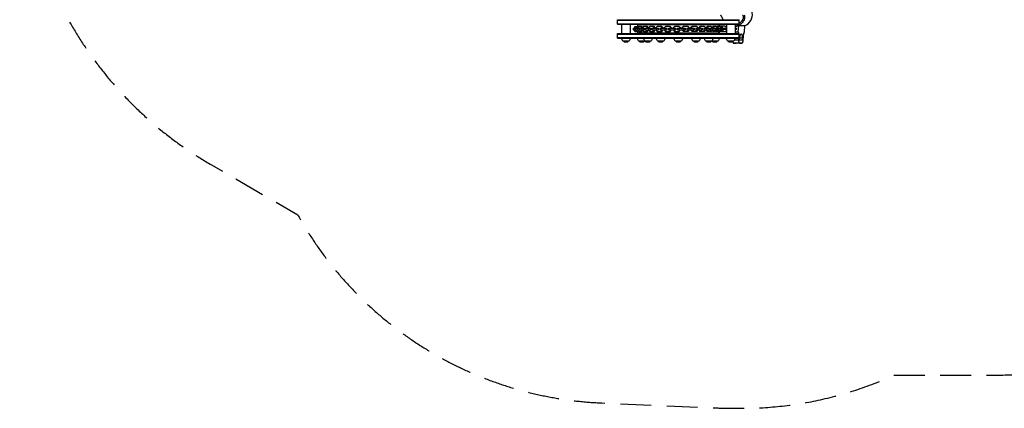
# Model space of a CAD drawing. Units: millimetres. Extents: x -2705 to 3444, y -3017 to 1649.
# Drawn here: x -2705 to 1339, y -3017 to -1420 of the extents above; entities that cross this region are included whole.
import ezdxf

# ---------------------------------------------------------------- set-up
doc = ezdxf.new("R2010")
doc.units = ezdxf.units.MM
doc.header["$LTSCALE"] = 20
doc.linetypes.add('HIDDEN', pattern=[9.525, 6.35, -3.175])
doc.layers.add('2d', color=230, linetype='Continuous')
doc.layers.add('AS-SafetyZone', color=5, linetype='HIDDEN')

msp = doc.modelspace()

# ---------------------------------------------------------------- linework, layer by layer
at = {"layer": '2d'}
for p, q in [((-250, -1420), (250, -1420)), ((-250, -1439), (-250, -1420)), ((-250, -1422.5), (250, -1422.5)), ((-250, -1436.5), (250, -1436.5)), ((-250, -1439), (250, -1439)), ((-232.8, -1439), (-232.8, -1477)), ((-197.2, -1439), (-197.2, -1477)), ((-185.2, -1455), (-185.2, -1461)), ((-185.2, -1455), (-139, -1455)), ((-184.1, -1455), (-184.1, -1461)), ((-181, -1455), (-181, -1461)), ((-178.3, -1447.8), (-178, -1447.8)), ((-178.3, -1453.8), (-178.3, -1447.8)), ((-178.3, -1453.8), (-174.9, -1453.8)), ((-178.3, -1455), (-178.3, -1453.8)), ((-178, -1447.8), (-163.1, -1447.8)), ((-178, -1453.8), (-178, -1447.8)), ((-178, -1455), (-178, -1453.8)), ((-175.3, -1455), (-175.3, -1461)), ((-173.4, -1447.8), (-174.9, -1453.8)), ((-174.9, -1453.8), (-174.9, -1455)), ((-167.4, -1453.8), (-168.9, -1447.8)), ((-167.8, -1439), (-167.8, -1447.8)), ((-167.8, -1455), (-167.8, -1461)), ((-167.4, -1453.8), (-163.7, -1453.8)), ((-167.4, -1455), (-167.4, -1453.8)), ((-165.7, -1439), (-165.7, -1447.8)), ((165.7, -1441.5), (-165.7, -1441.5)), ((-161.3, -1447.8), (-163.7, -1453.8)), ((-163.7, -1453.8), (-163.7, -1455)), ((-162.4, -1450.6), (-163.1, -1447.8)), ((-148.3, -1447.8), (-161.3, -1447.8)), ((-160, -1455), (-160, -1461)), ((-159, -1455), (-159, -1461)), ((-151.4, -1453.8), (-153.8, -1447.8)), ((-151.4, -1453.8), (-146.2, -1453.8)), ((-151.4, -1455), (-151.4, -1453.8)), ((-149.4, -1455), (-149.4, -1461)), ((-146, -1453.5), (-148.3, -1447.8)), ((-142.5, -1447.8), (-146.2, -1453.8)), ((-146.2, -1453.8), (-146.2, -1455)), ((-126.4, -1447.8), (-142.5, -1447.8)), ((-141.2, -1455), (-141.2, -1461)), ((-136.2, -1455), (-112.8, -1455)), ((-136.2, -1455), (-136.2, -1461)), ((-136, -1455), (-136, -1461)), ((-127.5, -1453.8), (-131.2, -1447.8)), ((-127.5, -1453.8), (-122.8, -1453.8)), ((-127.5, -1455), (-127.5, -1453.8)), ((-122.8, -1453.8), (-126.4, -1447.8)), ((-122.8, -1455), (-122.8, -1453.8)), ((-122.7, -1455), (-122.7, -1461)), ((-117.3, -1447.8), (-121.9, -1453.8)), ((-121.9, -1453.8), (-121.9, -1455)), ((-99.3, -1447.8), (-117.3, -1447.8)), ((-114.2, -1455), (-114.2, -1461)), ((-108.7, -1455), (-81.7, -1455)), ((-108.7, -1455), (-108.7, -1461)), ((-106.5, -1455), (-106.5, -1461)), ((-98.6, -1453.8), (-103.2, -1447.8)), ((-94.7, -1453.8), (-99.3, -1447.8)), ((-98.6, -1453.8), (-94.7, -1453.8)), ((-98.6, -1455), (-98.6, -1453.8)), ((-94.7, -1455), (-94.7, -1453.8)), ((-86.9, -1447.8), (-92.1, -1453.8)), ((-92.1, -1453.8), (-92.1, -1455)), ((-90.5, -1455), (-90.5, -1461)), ((-67.9, -1447.8), (-86.9, -1447.8)), ((-82.4, -1455), (-82.4, -1461)), ((-75.7, -1455), (-46.3, -1455)), ((-75.7, -1455), (-75.7, -1461)), ((-72.2, -1455), (-72.2, -1461)), ((-65.8, -1453.8), (-70.9, -1447.8)), ((-62.7, -1453.8), (-67.9, -1447.8)), ((-65.8, -1453.8), (-62.7, -1453.8)), ((-65.8, -1455), (-65.8, -1453.8)), ((-62.7, -1455), (-62.7, -1453.8)), ((-52.9, -1447.8), (-58.5, -1453.8)), ((-58.5, -1453.8), (-58.5, -1455)), ((-54.9, -1455), (-54.9, -1461)), ((-33.5, -1447.8), (-52.9, -1447.8)), ((-47.2, -1455), (-47.2, -1461)), ((-40.3, -1455), (-9.9, -1455)), ((-40.3, -1455), (-40.3, -1461)), ((-30, -1453.8), (-35.6, -1447.8)), ((-35.2, -1455), (-35.2, -1461)), ((-27.9, -1453.8), (-33.5, -1447.8)), ((-30, -1453.8), (-27.9, -1453.8)), ((-30, -1455), (-30, -1453.8)), ((-27.9, -1455), (-27.9, -1453.8)), ((-15.9, -1447.8), (-21.8, -1453.8)), ((-21.8, -1453.8), (-21.8, -1455)), ((-16.8, -1455), (-16.8, -1461)), ((3.3, -1447.8), (-15.9, -1447.8)), ((-10.1, -1455), (-10.1, -1461)), ((-2.9, -1455), (-2.9, -1461)), ((-2.9, -1455), (27.6, -1455)), ((8.4, -1453.8), (2.5, -1447.8)), ((3.1, -1455), (3.1, -1461)), ((9.2, -1453.8), (3.3, -1447.8)), ((8.4, -1453.8), (9.2, -1453.8)), ((8.4, -1455), (8.4, -1453.8)), ((9.2, -1455), (9.2, -1453.8)), ((21, -1447.8), (15, -1453.8)), ((16, -1453.8), (15, -1453.8)), ((15, -1453.8), (15, -1455)), ((21.9, -1447.8), (16, -1453.8)), ((16, -1453.8), (16, -1455)), ((40.2, -1447.8), (21, -1447.8)), ((21.7, -1455), (21.7, -1461)), ((27.6, -1455), (27.6, -1461)), ((34.6, -1455), (64.4, -1455)), ((35.1, -1455), (35.1, -1461)), ((46.1, -1453.8), (40.2, -1447.8)), ((42.5, -1455), (42.5, -1461)), ((46.1, -1455), (46.1, -1453.8)), ((56.2, -1447.8), (50.6, -1453.8)), ((52.8, -1453.8), (50.6, -1453.8)), ((50.6, -1453.8), (50.6, -1455)), ((58.4, -1447.8), (52.8, -1453.8)), ((52.8, -1453.8), (52.8, -1455)), ((75.7, -1447.8), (56.2, -1447.8)), ((60.3, -1455), (60.3, -1461)), ((64.4, -1455), (64.4, -1461)), ((70.3, -1455), (98.2, -1455)), ((71.3, -1455), (71.3, -1461)), ((81.3, -1453.8), (75.7, -1447.8)), ((79.4, -1455), (79.4, -1461)), ((81.3, -1455), (81.3, -1453.8)), ((89, -1447.8), (84, -1453.8)), ((87.2, -1453.8), (84, -1453.8)), ((84, -1453.8), (84, -1455)), ((92.2, -1447.8), (87.2, -1453.8)), ((87.2, -1453.8), (87.2, -1455)), ((107.9, -1447.8), (89, -1447.8)), ((95.7, -1455), (95.7, -1461)), ((98.2, -1455), (98.2, -1461)), ((103.1, -1455), (127.7, -1455)), ((104.3, -1455), (104.3, -1461)), ((112.9, -1453.8), (107.9, -1447.8)), ((112.7, -1455), (112.7, -1461)), ((112.9, -1455), (112.9, -1453.8)), ((117.8, -1447.8), (113.6, -1453.8)), ((117.9, -1453.8), (113.6, -1453.8)), ((113.6, -1453.8), (113.6, -1455)), ((135.1, -1447.8), (117.8, -1447.8)), ((122.1, -1447.8), (117.9, -1453.8)), ((117.9, -1453.8), (117.9, -1455)), ((127, -1455), (127, -1461)), ((127.7, -1455), (127.7, -1461)), ((131, -1455), (152.7, -1455)), ((132.6, -1455), (132.6, -1461)), ((139.3, -1453.8), (135.1, -1447.8)), ((141.5, -1447.8), (138.8, -1453.1)), ((139.3, -1455), (139.3, -1453.8)), ((143.5, -1453.8), (139.3, -1453.8)), ((141, -1455), (141, -1461)), ((156.4, -1447.8), (141.5, -1447.8)), ((146.6, -1447.8), (143.5, -1453.8)), ((143.5, -1453.8), (143.5, -1455)), ((152.7, -1455), (152.7, -1461)), ((153.4, -1455), (186.8, -1455)), ((155.1, -1455), (155.1, -1461)), ((159.6, -1453.8), (156.4, -1447.8)), ((159, -1447.8), (157.9, -1450.6)), ((180.8, -1447.8), (159, -1447.8)), ((159.6, -1455), (159.6, -1453.8)), ((162.4, -1453.8), (159.6, -1453.8)), ((164.6, -1447.8), (162.4, -1453.8)), ((162.4, -1453.8), (162.4, -1455)), ((163.1, -1455), (163.1, -1461)), ((165.7, -1439), (165.7, -1447.8)), ((167.8, -1439), (167.8, -1447.8)), ((191, -1446), (169, -1446)), ((169, -1446), (169, -1447.8)), ((170, -1446), (170, -1447.8)), ((173.4, -1453.8), (171.2, -1447.8)), ((171.5, -1455), (171.5, -1461)), ((173.4, -1455), (173.4, -1453.8)), ((173.7, -1453.8), (173.4, -1453.8)), ((174.7, -1447.8), (173.7, -1453.8)), ((173.7, -1453.8), (173.7, -1455)), ((178.7, -1453.8), (177.7, -1447.8)), ((177.8, -1455), (177.8, -1461)), ((178.1, -1447.8), (178.2, -1450.9)), ((178.7, -1455), (178.7, -1453.8)), ((179.2, -1453.8), (178.7, -1453.8)), ((179.6, -1447.8), (179.2, -1453.8)), ((179.2, -1453.8), (179.2, -1455)), ((181.2, -1453.8), (180.8, -1447.8)), ((181.2, -1452), (181.1, -1452)), ((181.2, -1452), (181.2, -1446)), ((181.2, -1455), (181.2, -1453.8)), ((182.1, -1455), (182.1, -1461)), ((184.8, -1455), (184.8, -1461)), ((185.7, -1455), (185.7, -1461)), ((186.8, -1455), (186.8, -1461)), ((186.8, -1455.5), (197.2, -1455.5)), ((189.9, -1460.5), (189.9, -1455.5)), ((197.2, -1452.2), (191, -1446)), ((194.9, -1450), (195, -1449.5)), ((197.2, -1449.5), (195, -1449.5)), ((196.8, -1460.5), (196.8, -1455.5)), ((197.2, -1439), (197.2, -1477)), ((232.8, -1439), (232.8, -1477)), ((233.6, -1449.5), (232.8, -1449.5)), ((232.8, -1455.5), (238.3, -1455.5)), ((235.1, -1460.5), (235.1, -1455.5)), ((238.3, -1460.5), (238.3, -1455.5)), ((246.4, -1471.4), (247.9, -1443.8)), ((247.9, -1443.8), (272.1, -1444.2)), ((250, -1439), (250, -1420)), ((272.1, -1444.2), (270.6, -1471.5)), ((-250, -1496), (-250, -1477)), ((-250, -1477), (250, -1477)), ((-250, -1479.5), (250, -1479.5)), ((-250, -1493.5), (250, -1493.5)), ((-250, -1496), (250, -1496)), ((-185.2, -1461), (-139, -1461)), ((-178.3, -1462.2), (-178.3, -1461)), ((-178.3, -1462.2), (-174.9, -1462.2)), ((-178.3, -1468.2), (-178.3, -1462.2)), ((-178.3, -1468.2), (-178, -1468.2)), ((-178, -1462.2), (-178, -1461)), ((-178, -1468.2), (-178, -1462.2)), ((-178, -1468.2), (-163.1, -1468.2)), ((-174.9, -1461), (-174.9, -1462.2)), ((-174.9, -1462.2), (-173.4, -1468.2)), ((-168.9, -1468.2), (-167.4, -1462.2)), ((-167.8, -1468.2), (-167.8, -1477)), ((-167.4, -1462.2), (-167.4, -1461)), ((-167.4, -1462.2), (-163.7, -1462.2)), ((-165.7, -1477), (-165.7, -1468.2)), ((-165.7, -1474.5), (165.7, -1474.5)), ((-163.7, -1461), (-163.7, -1462.2)), ((-163.7, -1462.2), (-161.3, -1468.2)), ((-163.1, -1468.2), (-162.4, -1465.4)), ((-161.3, -1468.2), (-148.3, -1468.2)), ((-153.8, -1468.2), (-151.4, -1462.2)), ((-151.4, -1462.2), (-151.4, -1461)), ((-151.4, -1462.2), (-146.2, -1462.2)), ((-148.3, -1468.2), (-146, -1462.5)), ((-146.2, -1461), (-146.2, -1462.2)), ((-146.2, -1462.2), (-142.5, -1468.2)), ((-142.5, -1468.2), (-126.4, -1468.2)), ((-136.2, -1461), (-112.8, -1461)), ((-131.2, -1468.2), (-127.5, -1462.2)), ((-127.5, -1462.2), (-127.5, -1461)), ((-127.5, -1462.2), (-122.8, -1462.2)), ((-126.4, -1468.2), (-122.8, -1462.2)), ((-122.8, -1462.2), (-122.8, -1461)), ((-121.9, -1461), (-121.9, -1462.2)), ((-121.9, -1462.2), (-117.3, -1468.2)), ((-117.3, -1468.2), (-99.3, -1468.2)), ((-108.7, -1461), (-81.7, -1461)), ((-103.2, -1468.2), (-98.6, -1462.2)), ((-99.3, -1468.2), (-94.7, -1462.2)), ((-98.6, -1462.2), (-98.6, -1461)), ((-98.6, -1462.2), (-94.7, -1462.2)), ((-94.7, -1462.2), (-94.7, -1461)), ((-92.1, -1461), (-92.1, -1462.2)), ((-92.1, -1462.2), (-86.9, -1468.2)), ((-86.9, -1468.2), (-67.9, -1468.2)), ((-75.7, -1461), (-46.3, -1461)), ((-70.9, -1468.2), (-65.8, -1462.2)), ((-67.9, -1468.2), (-62.7, -1462.2)), ((-65.8, -1462.2), (-65.8, -1461)), ((-65.8, -1462.2), (-62.7, -1462.2)), ((-62.7, -1462.2), (-62.7, -1461)), ((-58.5, -1461), (-58.5, -1462.2)), ((-58.5, -1462.2), (-52.9, -1468.2)), ((-52.9, -1468.2), (-33.5, -1468.2)), ((-40.3, -1461), (-9.9, -1461)), ((-35.6, -1468.2), (-30, -1462.2)), ((-33.5, -1468.2), (-27.9, -1462.2)), ((-30, -1462.2), (-30, -1461)), ((-30, -1462.2), (-27.9, -1462.2)), ((-27.9, -1462.2), (-27.9, -1461)), ((-21.8, -1461), (-21.8, -1462.2)), ((-21.8, -1462.2), (-15.9, -1468.2)), ((-15.9, -1468.2), (3.3, -1468.2)), ((-2.9, -1461), (27.6, -1461)), ((2.5, -1468.2), (8.4, -1462.2)), ((3.3, -1468.2), (9.2, -1462.2)), ((8.4, -1462.2), (8.4, -1461)), ((8.4, -1462.2), (9.2, -1462.2)), ((9.2, -1462.2), (9.2, -1461)), ((15, -1461), (15, -1462.2)), ((15, -1462.2), (21, -1468.2)), ((16, -1462.2), (15, -1462.2)), ((16, -1461), (16, -1462.2)), ((16, -1462.2), (21.9, -1468.2)), ((40.2, -1468.2), (21, -1468.2)), ((34.6, -1461), (64.4, -1461)), ((40.2, -1468.2), (46.1, -1462.2)), ((46.1, -1462.2), (46.1, -1461)), ((50.6, -1461), (50.6, -1462.2)), ((50.6, -1462.2), (56.2, -1468.2)), ((52.8, -1462.2), (50.6, -1462.2)), ((52.8, -1461), (52.8, -1462.2)), ((52.8, -1462.2), (58.4, -1468.2)), ((75.7, -1468.2), (56.2, -1468.2)), ((70.3, -1461), (98.2, -1461)), ((75.7, -1468.2), (81.3, -1462.2)), ((81.3, -1462.2), (81.3, -1461)), ((84, -1461), (84, -1462.2)), ((84, -1462.2), (89, -1468.2)), ((87.2, -1462.2), (84, -1462.2)), ((87.2, -1461), (87.2, -1462.2)), ((87.2, -1462.2), (92.2, -1468.2)), ((107.9, -1468.2), (89, -1468.2)), ((103.1, -1461), (127.7, -1461)), ((107.9, -1468.2), (112.9, -1462.2)), ((112.9, -1462.2), (112.9, -1461)), ((113.6, -1461), (113.6, -1462.2)), ((113.6, -1462.2), (117.8, -1468.2)), ((117.9, -1462.2), (113.6, -1462.2)), ((135.1, -1468.2), (117.8, -1468.2)), ((117.9, -1461), (117.9, -1462.2)), ((117.9, -1462.2), (122.1, -1468.2)), ((131, -1461), (152.7, -1461)), ((135.1, -1468.2), (139.3, -1462.2)), ((138.8, -1462.9), (141.5, -1468.2)), ((139.3, -1462.2), (139.3, -1461)), ((143.5, -1462.2), (139.3, -1462.2)), ((156.4, -1468.2), (141.5, -1468.2)), ((143.5, -1461), (143.5, -1462.2)), ((143.5, -1462.2), (146.6, -1468.2)), ((153.4, -1461), (186.8, -1461)), ((156.4, -1468.2), (159.6, -1462.2)), ((157.9, -1465.4), (159, -1468.2)), ((180.8, -1468.2), (159, -1468.2)), ((159.6, -1462.2), (159.6, -1461)), ((162.4, -1462.2), (159.6, -1462.2)), ((162.4, -1461), (162.4, -1462.2)), ((162.4, -1462.2), (164.6, -1468.2)), ((165.7, -1477), (165.7, -1468.2)), ((167.8, -1468.2), (167.8, -1477)), ((169, -1468.2), (169, -1470)), ((191, -1470), (169, -1470)), ((170, -1468.2), (170, -1470)), ((171.2, -1468.2), (173.4, -1462.2)), ((173.4, -1462.2), (173.4, -1461)), ((173.7, -1462.2), (173.4, -1462.2)), ((173.7, -1461), (173.7, -1462.2)), ((173.7, -1462.2), (174.7, -1468.2)), ((177.7, -1468.2), (178.7, -1462.2)), ((178.2, -1465.1), (178.1, -1468.2)), ((178.7, -1462.2), (178.7, -1461)), ((179.2, -1462.2), (178.7, -1462.2)), ((179.2, -1461), (179.2, -1462.2)), ((179.2, -1462.2), (179.6, -1468.2)), ((180.8, -1468.2), (181.2, -1462.2)), ((181.2, -1464), (181.1, -1464)), ((181.2, -1462.2), (181.2, -1461)), ((181.2, -1470), (181.2, -1464)), ((197.2, -1460.5), (186.8, -1460.5)), ((191, -1470), (197.2, -1463.8)), ((195, -1466.5), (194.9, -1466)), ((197.2, -1466.5), (195, -1466.5)), ((238.3, -1460.5), (232.8, -1460.5)), ((232.8, -1466.5), (233.6, -1466.5)), ((246.4, -1471.4), (232.8, -1471.5)), ((249, -1504.6), (249.1, -1496)), ((250, -1496), (250, -1477)), ((251.9, -1495), (263, -1494.9)), ((258.4, -1478.3), (258.4, -1478.3)), ((266.3, -1488.1), (265, -1503.1)), ((270.6, -1471.5), (270.6, -1471.5)), ((-202.6, -1508), (-227.3, -1508)), ((-137.6, -1508), (-162.3, -1508)), ((-112.6, -1508), (-137.3, -1508)), ((-60.1, -1508), (-84.8, -1508)), ((12.4, -1508), (-12.3, -1508)), ((84.9, -1508), (60.2, -1508)), ((137.4, -1508), (112.7, -1508)), ((162.4, -1508), (137.7, -1508)), ((227.4, -1508), (202.7, -1508)), ((251, -1516.3), (226.4, -1516.5)), ((226.4, -1516.5), (237, -1516.7)), ((249, -1504.6), (229.7, -1504.8)), ((261.6, -1516.4), (237, -1516.7)), ((261.6, -1516.4), (237, -1516.7)), ((251, -1516.3), (261.6, -1516.4)), ((261.7, -1504.4), (252.3, -1504.3))]:
    msp.add_line(p, q, dxfattribs=at)
at = {"layer": '2d', "extrusion": (0, 0, -1)}
for centre, start, end in [((215, -1496.3), 316.577, 1.0603), ((215, -1496.3), 178.9397, 223.423), ((150, -1496.3), 316.577, 1.0603), ((125, -1496.3), 316.577, 1.0603), ((125, -1496.3), 178.9397, 223.423), ((72.5, -1496.3), 316.577, 1.0603), ((72.5, -1496.3), 178.9397, 223.423), ((0, -1496.3), 316.577, 1.0603), ((0, -1496.3), 178.9397, 223.423), ((-72.5, -1496.3), 316.577, 1.0603), ((-72.5, -1496.3), 178.9397, 223.423), ((-125, -1496.3), 316.577, 1.0603), ((-125, -1496.3), 178.9397, 223.423), ((-150, -1496.3), 178.9397, 223.423), ((-215, -1496.3), 316.577, 1.0603), ((-215, -1496.3), 178.9397, 223.423), ((215, -1496), 224.8544, 315.1456), ((150, -1496), 224.8544, 315.1456), ((150, -1496.3), 222.6824, 223.423), ((125, -1496), 224.8544, 315.1456), ((72.5, -1496), 224.8544, 315.1456), ((0, -1496), 224.8544, 315.1456), ((-72.5, -1496), 224.8544, 315.1456), ((-125, -1496), 224.8544, 315.1456), ((-150, -1496.3), 316.577, 317.3176), ((-150, -1496), 224.8544, 315.1456), ((-215, -1496), 224.8544, 315.1456)]:
    msp.add_arc(centre, 17, start, end, dxfattribs=at)
at = {"layer": '2d'}
for centre, major_axis, start_param, end_param in [((256.2, -1399.1), (-0.6, -48.5), 0.350946, 3.141593), ((230.3, -1398.8), (-0.6, -48.5), 0.064933, 0.389912), ((255.2, -1399.1), (-0.5, -42.5), 5.94604, 5.962548), ((255.2, -1399.1), (-0.5, -42.5), 6.208786, 6.208847)]:
    msp.add_ellipse(centre, major_axis=major_axis, ratio=0.985337, start_param=start_param, end_param=end_param, dxfattribs=at)
for points, knots in [([(184.5, -1420), (183.9, -1419.1), (183.4, -1418.3), (182.8, -1417.1), (182.6, -1416.7), (182.2, -1416.1), (182, -1415.7), (181.5, -1414.7), (181.2, -1414.1), (180.3, -1412.2), (179.7, -1411), (178.9, -1409.4), (178.7, -1408.9), (178.2, -1407.9), (178, -1407.4), (177.3, -1406.1), (176.9, -1405.3), (176.3, -1404.3), (176.1, -1404), (175.8, -1403.4), (175.6, -1403.2), (175, -1402.5), (174.7, -1402.2), (174.4, -1402)], [0.05336182, 0.05336182, 0.05336182, 0.05336182, 0.05682377, 0.05682377, 0.05824436, 0.05824436, 0.05966495, 0.05966495, 0.06250614, 0.06250614, 0.06818852, 0.06818852, 0.07102971, 0.07102971, 0.0738709, 0.0738709, 0.07955327, 0.07955327, 0.08239446, 0.08239446, 0.08523565, 0.08523565, 0.09091803, 0.09091803, 0.09091803, 0.09091803]), ([(269.8, -1400.9), (270.1, -1401.1), (270.4, -1401.4), (271, -1402.3), (271.2, -1402.9), (271.6, -1403.9), (271.7, -1404.2), (271.9, -1405), (272, -1405.4), (272.2, -1406.8), (272.3, -1407.8), (272.4, -1409.9), (272.4, -1411.1), (272.2, -1412.7), (272.2, -1413), (272.1, -1413.7), (272, -1414), (271.9, -1415), (271.7, -1415.7), (271.2, -1417.7), (270.8, -1419.2), (270, -1421.3), (269.7, -1422.1), (269.1, -1423.2), (269, -1423.6), (268.6, -1424.3), (268.4, -1424.7), (267.4, -1426.5), (266.5, -1428), (264.9, -1430.1), (264.3, -1430.8), (263.2, -1432.2), (262.6, -1432.8), (260.7, -1434.8), (259.3, -1436), (257.2, -1437.8), (256.4, -1438.3), (254.9, -1439.4), (254.1, -1439.9), (251.7, -1441.4), (250.1, -1442.2), (246.7, -1443.8), (244.9, -1444.5), (242.2, -1445.3), (241.3, -1445.6), (239.5, -1446), (238.6, -1446.2), (236, -1446.7), (234.4, -1446.9), (232.8, -1447.1)], [0, 0, 0, 0, 0.005687, 0.005687, 0.01137399, 0.01137399, 0.01421749, 0.01421749, 0.01706099, 0.01706099, 0.02274799, 0.02274799, 0.02843498, 0.02843498, 0.02985673, 0.02985673, 0.03127848, 0.03127848, 0.03412198, 0.03412198, 0.03980898, 0.03980898, 0.04265248, 0.04265248, 0.04407423, 0.04407423, 0.04549598, 0.04549598, 0.05118297, 0.05118297, 0.05402647, 0.05402647, 0.05686997, 0.05686997, 0.06255697, 0.06255697, 0.06540046, 0.06540046, 0.06824396, 0.06824396, 0.07393096, 0.07393096, 0.07961796, 0.07961796, 0.08246146, 0.08246146, 0.08530495, 0.08530495, 0.09020062, 0.09020062, 0.09020062, 0.09020062]), ([(263.8, -1401), (264.1, -1401.2), (264.4, -1401.5), (264.9, -1402.2), (265.2, -1402.7), (265.5, -1403.6), (265.6, -1403.9), (265.8, -1404.6), (265.9, -1405), (266.1, -1406.1), (266.2, -1407), (266.3, -1408.9), (266.3, -1409.9), (266.1, -1411.6), (266.1, -1412.1), (265.9, -1413), (265.9, -1413.3), (265.8, -1413.9), (265.7, -1414.2), (265.1, -1417), (264.1, -1419.5), (262.5, -1422.5), (262.3, -1422.8), (261.9, -1423.5), (261.7, -1423.8), (261.1, -1424.8), (260.7, -1425.4), (259.2, -1427.3), (258.2, -1428.5), (256.5, -1430.3), (255.9, -1430.9), (254.6, -1432), (254, -1432.5), (252.3, -1433.8), (251.1, -1434.6), (250, -1435.3)], [0, 0, 0, 0, 0.00525414, 0.00525414, 0.01050828, 0.01050828, 0.01313535, 0.01313535, 0.01576242, 0.01576242, 0.02101655, 0.02101655, 0.02627069, 0.02627069, 0.02889776, 0.02889776, 0.0302113, 0.0302113, 0.03152483, 0.03152483, 0.04203311, 0.04203311, 0.04334664, 0.04334664, 0.04466018, 0.04466018, 0.04728725, 0.04728725, 0.05254138, 0.05254138, 0.05516845, 0.05516845, 0.05779552, 0.05779552, 0.06197145, 0.06197145, 0.06197145, 0.06197145]), ([(242.2, -1439), (241.4, -1439.3), (240.5, -1439.6), (237.9, -1440.3), (236.2, -1440.6), (233.9, -1440.9), (233.4, -1441), (232.8, -1441)], [0.070769748, 0.070769748, 0.070769748, 0.070769748, 0.073557937, 0.073557937, 0.078812076, 0.078812076, 0.080541787, 0.080541787, 0.080541787, 0.080541787])]:
    msp.add_open_spline(points, degree=3, knots=knots, dxfattribs=at)
for points, weights in [([(248.8, -1477), (248.3, -1472.7), (247.4, -1470.8), (246.4, -1471.4)], [0.890459587051, 0.866539650923, 0.903053121906, 1]), ([(252.3, -1504.3), (251.3, -1504.3), (251.2, -1499.3), (252, -1494.7)], [1, 0.635828404244, 0.635828404244, 1]), ([(252, -1494.7), (253.9, -1484.2), (256.2, -1478.3), (258.4, -1478.3)], [1, 0.92742185916, 0.92742185916, 1]), ([(258.4, -1478.3), (260.7, -1478.3), (262.3, -1484.3), (263, -1494.9)], [1, 0.927421859245, 0.927421859245, 1]), ([(263, -1494.9), (263.3, -1499.4), (262.6, -1504.4), (261.7, -1504.4)], [1, 0.635828403129, 0.635828403129, 1]), ([(270.6, -1471.5), (268.9, -1471.4), (267.2, -1478), (266.3, -1488.1)], [1, 0.842061430064, 0.842061430064, 1]), ([(223.8, -1510.6), (224.6, -1514.5), (225.6, -1516.5), (226.4, -1516.5)], [0.912900337847, 0.878799152225, 0.907832372943, 1]), ([(237, -1516.7), (237, -1516.7), (237, -1516.7), (237, -1516.7)], [1, 0.999502790085, 0.999007145448, 0.998513066089]), ([(251, -1516.3), (249.8, -1516.3), (249, -1511.8), (249, -1504.6)], [1, 0.865447828373, 0.865447828373, 1]), ([(265, -1503.1), (264.4, -1511.1), (263, -1516.4), (261.6, -1516.4)], [1, 0.842061430127, 0.842061430127, 1])]:
    msp.add_rational_spline(points, weights, degree=3, dxfattribs=at)
at = {"layer": 'AS-SafetyZone', "flags": 128}
msp.add_lwpolyline([(2382.9, -2453.4, 0.329787), (3444.5, -1018.9), (3444.5, -286.2, 0.329767), (2383, 1148.3, 0.190716), (1305, 1575), (0, 1575, 0.001416), (-8.9, 1575), (-94.8, 1598, 0.371854), (-1859.6, 745), (-1917.7, 711.5, 0.57735), (-1917.7, -2016.5), (-1563, -2221.2, 0.261489), (-314.6, -2994.6), (161.8, -3015.2, 0.01175), (232.2, -3016.5), (267.4, -3016.4, 0.106874), (886.6, -2880), (1305, -2880, 0.190693), (2382.9, -2453.4)], format="xyb", close=True, dxfattribs=at)

doc.saveas('drawing.dxf')
